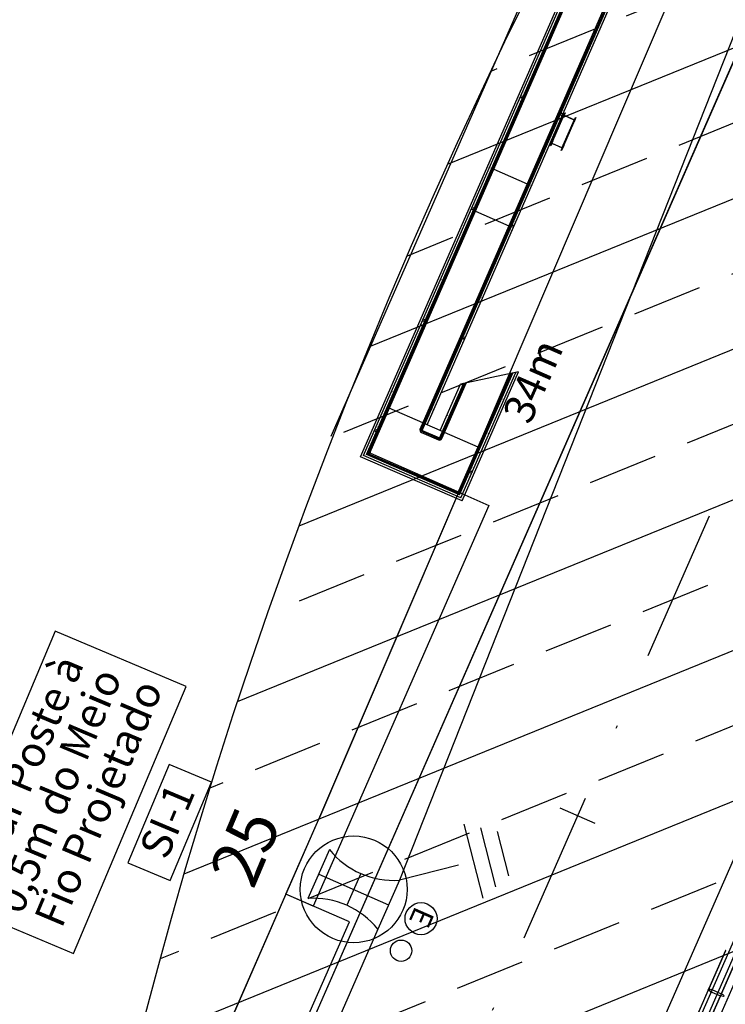
# Model space of a CAD drawing. Extents: x -454 to 1687, y -332 to 2344.
# Drawn here: x 335 to 359, y 566 to 598 of the extents above; entities that cross this region are included whole.
import ezdxf
from ezdxf.enums import TextEntityAlignment as Align

# ---------------------------------------------------------------- set-up
doc = ezdxf.new("R2010")
doc.units = 0
doc.linetypes.add('CONTINUO', pattern=[0])
doc.linetypes.add('DASHDOT2', pattern=[0.5, 0.25, -0.125, 0, -0.125])
for name, color, linetype in [('005', 51, 'Continuous'), ('01', 7, 'Continuous'), ('A-02', 8, 'Continuous'), ('ATERRAMENTO', 12, 'Continuous'), ('B-TENSÃO', 1, 'Continuous'), ('DISTÂNCIA', 7, 'Continuous'), ('ESTRUTURA', 7, 'Continuous'), ('LM1', 12, 'Continuous'), ('NºPOSTE', 240, 'Continuous'), ('PD150_105', 12, 'Continuous'), ('PG_EST', 7, 'DASHDOT2')]:
    doc.layers.add(name, color=color, linetype=linetype)
doc.styles.add('ARIAL', font='ARIAL.TTF')
doc.styles.add('NPOSTE', font='ARIALBD.TTF')

# ---------------------------------------------------------------- blocks, each defined once
blk = doc.blocks.new('est olimpica')
at = {"layer": '005', "color": 8}
for p, q in [((-88.375, 28.122), (-88.343, 31.748)), ((-88.343, 31.748), (-54.046, 31.439)), ((-88.3, 28.196), (-88.268, 31.672)), ((-88.268, 31.672), (-59.203, 31.41)), ((-88.224, 28.271), (-88.194, 31.596)), ((-88.217, 28.279), (-88.187, 31.589)), ((-88.194, 31.596), (-59.203, 31.335)), ((-88.187, 31.589), (-59.203, 31.328)), ((-88.186, 28.309), (-88.157, 31.559)), ((-88.157, 31.559), (-59.204, 31.298)), ((-88.146, 28.388), (-88.119, 31.478)), ((-88.078, 31.519), (-59.204, 31.258)), ((-86.525, 30.308), (-86.515, 31.505)), ((-79.465, 31.441), (-79.476, 30.244)), ((-77.965, 31.428), (-77.976, 30.231)), ((-86.83, 30.227), (-86.835, 29.616)), ((-86.797, 29.571), (-86.79, 30.27)), ((-62.012, 30.046), (-86.79, 30.27)), ((-86.766, 29.601), (-86.76, 30.239)), ((-86.761, 30.233), (-62.012, 30.01)), ((-62.012, 30.016), (-86.76, 30.239)), ((-86.747, 30.308), (-61.942, 30.085)), ((-86.531, 29.68), (-86.527, 30.156)), ((-86.527, 30.156), (-86.526, 30.231)), ((-86.527, 30.156), (-62.129, 29.936)), ((-76.345, 30.027), (-75.525, 30.02)), ((-76.345, 30.011), (-75.525, 30.004)), ((-84.795, 29.553), (-86.797, 29.571)), ((-86.766, 29.607), (-84.821, 29.589)), ((-84.817, 29.583), (-86.766, 29.601)), ((-86.754, 29.533), (-84.769, 29.515)), ((-86.543, 28.333), (-86.533, 29.53)), ((-86.532, 29.605), (-86.531, 29.68)), ((-86.531, 29.68), (-84.874, 29.665)), ((-76.348, 29.643), (-75.528, 29.636)), ((-76.348, 29.627), (-75.528, 29.62)), ((-88.375, 28.122), (-83.759, 28.08)), ((-88.3, 28.196), (-83.812, 28.156)), ((-88.224, 28.271), (-83.865, 28.231)), ((-88.217, 28.279), (-83.871, 28.24)), ((-88.186, 28.309), (-83.892, 28.27)), ((-88.107, 28.347), (-83.92, 28.309)), ((-99.976, 14.339), (-99.98, 13.977)), ((-75.68, 13.758), (-105.68, 14.028)), ((-101.328, 13.989), (-99.98, 13.977)), ((-98.555, 13.964), (-99.904, 13.976))]:
    blk.add_line(p, q, dxfattribs=at)
at = {"layer": '005', "color": 8, "lineweight": -2}
blk.add_line((-83.759, 28.08), (-84.874, 29.665), dxfattribs=at)
at = {"layer": '005', "color": 8, "const_width": 0.006}
for points in [[(-87.508, 31.583), (-87.507, 31.665)], [(-87.208, 31.58), (-87.207, 31.663)], [(-85.971, 31.569), (-85.971, 31.651)], [(-85.964, 31.569), (-85.963, 31.651)], [(-84.771, 31.558), (-84.771, 31.641)], [(-83.571, 31.547), (-83.571, 31.63)], [(-83.271, 31.545), (-83.271, 31.627)], [(-81.971, 31.533), (-81.971, 31.615)], [(-81.964, 31.533), (-81.964, 31.615)], [(-80.772, 31.522), (-80.771, 31.605)], [(-79.572, 31.511), (-79.571, 31.594)], [(-79.272, 31.508), (-79.271, 31.591)], [(-77.972, 31.497), (-77.971, 31.579)], [(-77.964, 31.497), (-77.964, 31.579)], [(-76.772, 31.486), (-76.771, 31.568)], [(-75.572, 31.475), (-75.571, 31.558)], [(-75.272, 31.472), (-75.271, 31.555)], [(-74.072, 31.462), (-74.071, 31.544)], [(-72.772, 31.45), (-72.771, 31.532)], [(-88.271, 30.735), (-88.194, 30.734)], [(-85.983, 30.234), (-85.984, 30.151)], [(-85.976, 30.234), (-85.977, 30.151)], [(-84.783, 30.223), (-84.784, 30.141)], [(-83.583, 30.212), (-83.584, 30.13)], [(-83.283, 30.21), (-83.284, 30.127)], [(-81.984, 30.198), (-81.984, 30.115)], [(-81.976, 30.198), (-81.977, 30.115)], [(-80.784, 30.187), (-80.784, 30.105)], [(-79.584, 30.176), (-79.584, 30.094)], [(-79.284, 30.174), (-79.284, 30.091)], [(-77.984, 30.162), (-77.984, 30.079)], [(-77.976, 30.162), (-77.977, 30.079)], [(-76.784, 30.151), (-76.784, 30.068)], [(-75.584, 30.14), (-75.585, 30.058)], [(-75.284, 30.137), (-75.285, 30.055)], [(-74.084, 30.127), (-74.085, 30.044)], [(-72.784, 30.115), (-72.785, 30.032)], [(-85.989, 29.592), (-85.988, 29.675)], [(-85.982, 29.592), (-85.981, 29.675)], [(-88.286, 29.135), (-88.209, 29.134)], [(-87.537, 28.272), (-87.538, 28.189)], [(-87.237, 28.269), (-87.238, 28.187)], [(-86.001, 28.258), (-86.002, 28.176)], [(-85.994, 28.258), (-85.995, 28.176)], [(-84.801, 28.247), (-84.802, 28.165)]]:
    blk.add_lwpolyline(points, dxfattribs=at)
at = {"layer": '005', "color": 8}
for points in [[(-76.348, 29.627), (-76.528, 29.629), (-76.528, 29.645), (-76.443, 29.644), (-76.44, 30.012), (-76.525, 30.013), (-76.525, 30.029), (-76.345, 30.027), (-76.345, 30.011), (-76.43, 30.012), (-76.434, 29.644), (-76.348, 29.643)], [(-75.348, 29.618), (-75.528, 29.62), (-75.528, 29.636), (-75.443, 29.635), (-75.44, 30.003), (-75.525, 30.004), (-75.525, 30.02), (-75.345, 30.018), (-75.345, 30.002), (-75.43, 30.003), (-75.434, 29.635), (-75.348, 29.634)], [(-99.91, 14.409), (-99.965, 14.409), (-99.965, 14.417), (-99.91, 14.417)]]:
    blk.add_lwpolyline(points, close=True, dxfattribs=at)
for points in [[(-101.329, 14.422), (-99.971, 14.409), (-99.971, 14.417), (-101.329, 14.43), (-101.329, 14.422)], [(-99.904, 14.409), (-98.546, 14.397), (-98.546, 14.405), (-99.904, 14.417), (-99.904, 14.409)], [(-99.9, 14.338), (-99.904, 13.976)]]:
    blk.add_lwpolyline(points, dxfattribs=at)
for points in [[(-99.966, 14.418), (-99.954, 14.418, 0.314486), (-99.982, 14.418), (-99.971, 14.418), (-99.971, 14.409), (-99.983, 14.409, 0.314485), (-99.954, 14.409), (-99.966, 14.409)], [(-99.95, 14.409), (-99.925, 14.409), (-99.926, 14.375, 0.169181), (-99.951, 14.375)], [(-99.91, 14.417), (-99.921, 14.417, -0.314486), (-99.893, 14.417), (-99.905, 14.417), (-99.905, 14.408), (-99.893, 14.408, -0.314485), (-99.922, 14.408), (-99.91, 14.408)]]:
    blk.add_lwpolyline(points, format="xyb", close=True, dxfattribs=at)
for centre, radius in [((-87.357, 31.626), 0.0381), ((-87.357, 31.626), 0.0351), ((-83.421, 31.591), 0.0381), ((-83.421, 31.591), 0.0351), ((-79.421, 31.555), 0.0381), ((-79.421, 31.555), 0.0351), ((-75.421, 31.519), 0.0381), ((-75.421, 31.519), 0.0351), ((-83.434, 30.166), 0.0381), ((-83.434, 30.166), 0.0351), ((-79.434, 30.13), 0.0381), ((-79.434, 30.13), 0.0351), ((-75.434, 30.094), 0.0381), ((-75.434, 30.094), 0.0351), ((-87.388, 28.226), 0.0381), ((-87.388, 28.226), 0.0351), ((-99.938, 14.339), 0.0381), ((-99.938, 14.339), 0.035)]:
    blk.add_circle(centre, radius, dxfattribs=at)
for centre, radius, start, end in [((-88.079, 31.479), 0.0824, 105.6289, 163.3378), ((-88.079, 31.479), 0.04, 89.4834, 179.4834), ((-86.747, 30.226), 0.0824, 89.4222, 179.4936), ((-86.753, 29.616), 0.0824, 179.4779, 269.4834), ((-88.106, 28.387), 0.0824, 195.6289, 253.3378), ((-88.106, 28.387), 0.04, 179.4834, 269.4834)]:
    blk.add_arc(centre, radius, start, end, dxfattribs=at)
at = {"layer": '005', "color": 8, "extrusion": (0, 0, -1)}
blk.add_ellipse((-99.942, 13.976), major_axis=(0.001, 0.104), ratio=0.365185, start_param=1.570796, end_param=4.712389, dxfattribs=at)
at = {"layer": '01', "color": 8, "ltscale": 0.1}
for p, q in [((-75.677, 14.084), (-105.677, 14.354)), ((-75.678, 13.882), (-105.678, 14.153)), ((-75.682, 13.509), (-105.682, 13.779))]:
    blk.add_line(p, q, dxfattribs=at)
blk = doc.blocks.new('lbl_tic')
at = {"lineweight": -2}
blk.add_line((0, -0.04165), (0, 0.04165), dxfattribs=at)
blk = doc.blocks.new('PD150105')
at = {"layer": 'PD150_105', "ltscale": 100}
for p, q in [((-0.875, 3.2), (0.875, 3.2)), ((0, 0.7), (0, 3.2)), ((-0.571, 1.95), (0.57, 1.95)), ((-0.875, 0.7), (0.875, 0.7))]:
    blk.add_line(p, q, dxfattribs=at)
for centre, start, end in [((-3.288, 1.95), 332.6194, 27.3877), ((3.288, 1.95), 152.6158, 207.3842)]:
    blk.add_arc(centre, 2.718, start, end, dxfattribs=at)
blk = doc.blocks.new('LME')
at = {"layer": 'LM1'}
for centre, radius in [((0, 3.656), 0.525), ((1.225, 3.481), 0.35)]:
    blk.add_circle(centre, radius, dxfattribs=at)
blk.add_text('E', height=0.7, dxfattribs=at).set_placement((-0.331, 3.31))
blk = doc.blocks.new('AT')
at = {"layer": 'ATERRAMENTO'}
for p, q in [((-0.75, 3.5), (0.75, 3.5)), ((-1, 3), (1, 3)), ((-1.25, 2.5), (1.25, 2.5)), ((0, 2), (0, 0))]:
    blk.add_line(p, q, dxfattribs=at)
blk = doc.blocks.new('LOCAR')
at = {"layer": 'ESTRUTURA'}
for p, q in [((9.491, 0.546), (-0.008, 0.297)), ((9.613, -4.107), (9.491, 0.546)), ((-0.008, 0.297), (0.114, -4.356)), ((0.114, -4.356), (9.613, -4.107))]:
    blk.add_line(p, q, dxfattribs=at)
at = {"layer": 'ESTRUTURA', "style": 'ARIAL'}
for s, p in [('Locar Poste à', (0.359, -0.993)), ('0,5m do Meio', (0.527, -2.302)), (' Fio Projetado', (0.364, -3.687))]:
    blk.add_text(s, height=1, rotation=1.5013, dxfattribs=at).set_placement(p)

msp = doc.modelspace()

# ---------------------------------------------------------------- hatches: boundary and pattern name
at = {"linetype": 'CONTINUO', "lineweight": -2, "extrusion": (-1.73053e-09, 3.65313e-09, 1)}
h = msp.add_hatch(dxfattribs=at)
h.set_pattern_fill('ANSI33', color=11, scale=0.72, angle=90, style=0)
h.set_pattern_definition([(202.17086894, (-487605.215, -5173289.55), (1.7253356165, -4.2339580785), []), (202.17086894, (-487608.195, -5173288.2957), (1.7253356165, -4.2339580785), [2.286, -1.143])])
edge = h.paths.add_edge_path()
edge.add_ellipse((374.5, 577.589), major_axis=(-28.063, -66.664), ratio=0.404545, start_angle=0, end_angle=360)

# ---------------------------------------------------------------- linework, layer by layer
at = {"lineweight": -2}
msp.add_circle((346.366, 569.548), 1.75, dxfattribs=at)
at = {"color": 11, "linetype": 'CONTINUO', "lineweight": -2, "extrusion": (-1.73053e-09, 3.65313e-09, 1)}
msp.add_ellipse((374.5, 577.589, 2.7), major_axis=(-28.063, -66.664, 0), ratio=0.404545, dxfattribs=at)
msp.add_ellipse((374.5, 577.589, 2.7), major_axis=(-28.063, -66.664, 0), ratio=0.404545, dxfattribs=at)
msp.add_ellipse((374.5, 577.589, 2.7), major_axis=(-28.063, -66.664, 0), ratio=0.404545, dxfattribs=at)
at = {"layer": '01', "lineweight": -2}
for p, q in [((317.358, 502.16), (385.661, 657.913)), ((326.974, 497.943), (379.072, 616.742))]:
    msp.add_line(p, q, dxfattribs=at)
at = {"layer": '01'}
msp.add_line((317.326, 502.085), (385.629, 657.838), dxfattribs=at)
msp.add_lwpolyline([(154.316, 44.561, 0.036333), (168.075, 86.675, -0.038868), (182.505, 130.096), (194.166, 157.789), (197.991, 166.872), (273.374, 345.897), (292.545, 391.424, 0.040604), (307.991, 438.448, 0.004289), (309.173, 443.55, -0.048593), (326.944, 497.873), (368.417, 592.443), (379.042, 616.672, -0.025225), (403.791, 666.161), (412.97, 682.413, 0.028662), (438.502, 734.356), (450.274, 762.236), (513.836, 912.768), (661.678, 1262.898, -0.005812)], format="xyb", dxfattribs=at)
at = {"layer": '01', "lineweight": -2}
msp.add_lwpolyline([(340.167, 560.287), (345.254, 571.924)], dxfattribs=at)
at = {"layer": 'A-02'}
msp.add_line((359.641, 616.372), (345.62, 584.399), dxfattribs=at)
for points in [[(287.038, 589.229), (304.644, 596.515), (321.43, 603.51), (335.627, 609.348), (340.253, 611.246), (349.942, 615.012), (358.145, 602.091), (345.254, 571.924)], [(349.808, 582.565), (350.793, 582.133), (345.041, 569.002), (344.148, 569.394), (345.254, 571.924), (349.808, 582.565)]]:
    msp.add_lwpolyline(points, dxfattribs=at)
msp.add_lwpolyline([(346.226, 568.483), (344.148, 569.393), (341.344, 562.98), (343.414, 562.072), (344.82, 565.277)], close=True, dxfattribs=at)
at = {"layer": 'B-TENSÃO', "ltscale": 0.5}
for p, q in [((359.713, 599.84), (347.862, 569.847)), ((347.862, 569.847), (347.159, 568.244)), ((347.159, 568.244), (332.599, 535.043))]:
    msp.add_line(p, q, dxfattribs=at)
at = {"layer": 'ESTRUTURA'}
for p, q in [((340.326, 573.642), (338.968, 570.416)), ((341.708, 573.06), (340.326, 573.642)), ((340.35, 569.834), (341.708, 573.06)), ((338.968, 570.416), (340.35, 569.834))]:
    msp.add_line(p, q, dxfattribs=at)
at = {"layer": 'PG_EST', "lineweight": -2, "ltscale": 20}
msp.add_line((374.234, 618.78), (322.338, 500.44), dxfattribs=at)

# ---------------------------------------------------------------- block references
at = {"ltscale": 0.5}
for name, p, rotation in [('AT', (347.862, 569.847), 284.4257076332486), ('PD150105', (344.58, 570.331), 246.31278247125), ('LME', (345.224, 570.056), 246.3127824195074)]:
    msp.add_blockref(name, p, dxfattribs=dict(at, rotation=rotation))
at = {"layer": '01', "ltscale": 0.1, "rotation": 66.91576329405554}
msp.add_blockref('est olimpica', (410.435, 652.553), dxfattribs=at)
at = {"layer": '01', "xscale": 15.0060024009604, "yscale": 15.00600240096039, "zscale": 15.00600240096039, "rotation": 66.32091228484192}
msp.add_blockref('lbl_tic', (353.703, 571.962), dxfattribs=at)
at = {"layer": 'ESTRUTURA', "color": 7, "ltscale": 0.1, "rotation": 65.6068707480847}
msp.add_blockref('LOCAR', (333.17, 569.143), dxfattribs=at)

# ---------------------------------------------------------------- texts
at = {"layer": 'DISTÂNCIA', "style": 'ARIAL'}
msp.add_text('34m', height=1, rotation=66.2378, dxfattribs=at).set_placement((352.135, 584.745))
at = {"layer": 'ESTRUTURA', "style": 'ARIAL'}
msp.add_text('SI-1', height=1, rotation=67.1652, dxfattribs=at).set_placement((340.241, 570.477))
at = {"layer": 'NºPOSTE', "style": 'NPOSTE'}
msp.add_text('25', height=1.6, rotation=67.1082, dxfattribs=at).set_placement((342.809, 570.936), align=Align.MIDDLE_CENTER)

doc.saveas('drawing.dxf')
